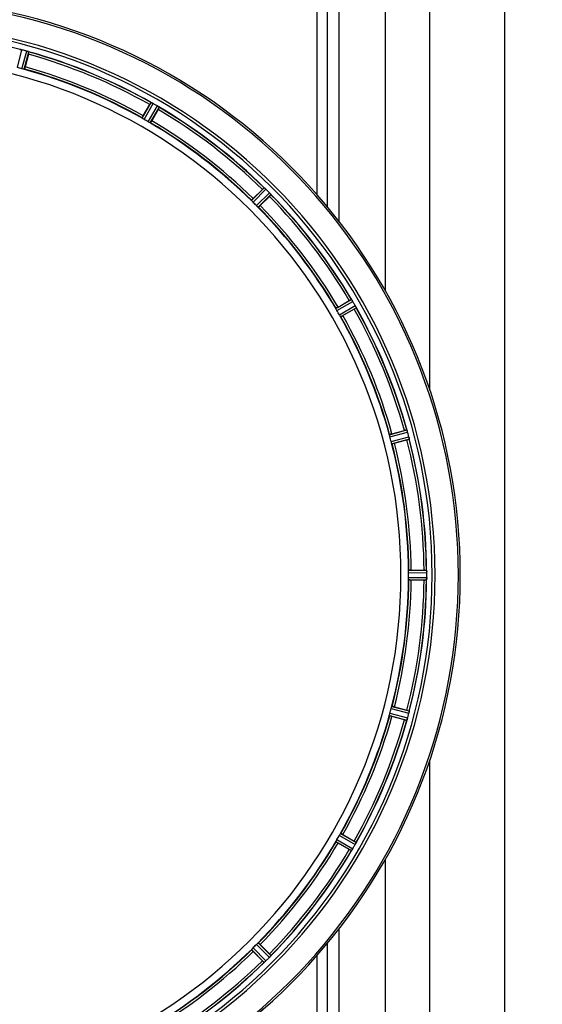
# Model space of a CAD drawing. Units: millimetres. Extents: x -2111 to 3532, y -395 to 3176.
# Drawn here: x -703 to -479, y 49 to 471 of the extents above; entities that cross this region are included whole.
import ezdxf

# ---------------------------------------------------------------- set-up
doc = ezdxf.new("R2010")
doc.units = ezdxf.units.MM
doc.header["$LTSCALE"] = 46.255
doc.header["$PDMODE"] = 3
doc.header["$PDSIZE"] = 0.3125
doc.layers.get('0').update_dxf_attribs({"linetype": 'CONTINUOUS'})
doc.layers.get('Defpoints').update_dxf_attribs({"linetype": 'CONTINUOUS'})
doc.layers.add('AM_5', color=3, linetype='CONTINUOUS', lineweight=25)
doc.layers.add('BEZUGSACHSEN', color=7, linetype='CONTINUOUS')
doc.layers.add('RUNDUNGEN', color=7, linetype='CONTINUOUS')
doc.styles.get("Standard").update_dxf_attribs({"font": 'txt', "width": 0.7})
doc.dimstyles.new('AM_DIN$0', dxfattribs={"dimtxt": 3.5, "dimasz": 2.5, "dimexe": 1, "dimexo": 1, "dimgap": 1.5, "dimtad": 1, "dimdsep": 46, "dimtxsty": 'STANDARD', "dimcen": 0, "dimclrd": 256, "dimclre": 256, "dimclrt": 2, "dimadec": 0, "dimazin": 2, "dimtp": 0.1, "dimtm": 0.1, "dimtfac": 0.71, "dimtdec": 3, "dimtmove": 0, "dimatfit": 3, "dimfxl": 1, "dimlwd": -1, "dimlwe": -1, "dimarcsym": 0})

# ---------------------------------------------------------------- blocks, each defined once
blk = doc.blocks.new('*D31')
at = {"layer": 'AM_5', "ltscale": 10, "transparency": 16777216}
for p, q in [((-787.94, 835.97), (2295.24, 835.97)), ((2294.24, 805.97), (2294.24, -365.01)), ((-527.21, -395.01), (2295.24, -395.01))]:
    blk.add_line(p, q, dxfattribs=at)
for points in [[(2289.24, 805.97), (2299.24, 805.97), (2294.24, 835.97)], [(2289.24, -365.01), (2299.24, -365.01), (2294.24, -395.01)]]:
    blk.add_solid(points, dxfattribs=at)
at = {"layer": 'Defpoints', "color": 0, "ltscale": 10, "transparency": 16777216}
for p in [(-788.94, 835.97), (-528.21, -395.01), (2294.24, -395.01)]:
    blk.add_point(p, dxfattribs=at)
at = {"layer": 'AM_5', "color": 2, "ltscale": 10, "transparency": 16777216, "insert": (2261.74, 220.48), "char_height": 35, "attachment_point": 5, "rotation": 90}
blk.add_mtext('1180', dxfattribs=at)

msp = doc.modelspace()

# ---------------------------------------------------------------- linework, layer by layer
at = {"color": 7, "linetype": 'Continuous'}
for p, q in [((-545.837, 354.67), (-545.837, 681.97)), ((-698.865, 456.081), (-700.304, 450.712)), ((-649.674, 429.74), (-646.895, 434.554)), ((-643.231, 432.439), (-646.01, 427.625)), ((-602.534, 394.264), (-598.603, 398.195)), ((-595.612, 395.203), (-599.542, 391.273)), ((-566.181, 347.796), (-561.368, 350.575)), ((-559.253, 346.912), (-564.066, 344.133)), ((-543.095, 293.503), (-537.726, 294.942)), ((-536.631, 290.856), (-542, 289.417)), ((-534.847, 235.085), (-529.289, 235.085)), ((-528.169, 231.919), (-528.167, 232.27)), ((-529.289, 230.855), (-534.847, 230.855)), ((-542, 176.522), (-536.631, 175.084)), ((-537.726, 170.998), (-543.095, 172.436)), ((-561.368, 115.364), (-566.181, 118.143)), ((-564.066, 121.806), (-559.253, 119.027)), ((-545.837, -216.03), (-545.837, 111.277)), ((-599.542, 74.666), (-595.612, 70.736)), ((-598.603, 67.745), (-602.534, 71.675))]:
    msp.add_line(p, q, dxfattribs=at)
at = {"color": 9, "linetype": 'Continuous'}
for p, q in [((-526.837, 312.194), (-526.837, 553.939)), ((-494.837, 553.939), (-494.837, -87.999)), ((-575.191, 395.959), (-575.191, 523.959)), ((-570.739, 390.749), (-570.739, 523.965)), ((-565.656, 384.413), (-565.656, 523.959)), ((-703.624, 450.403), (-701.633, 457.982)), ((-701.668, 449.879), (-699.603, 457.438)), ((-700.687, 449.676), (-698.657, 457.107)), ((-650.135, 428.737), (-646.316, 435.427)), ((-649.298, 428.187), (-645.413, 434.992)), ((-647.544, 427.174), (-643.593, 433.941)), ((-646.649, 426.724), (-642.765, 433.377)), ((-603.239, 393.414), (-597.818, 398.888)), ((-602.572, 392.666), (-597.058, 398.234)), ((-601.141, 391.235), (-595.573, 396.749)), ((-600.393, 390.568), (-594.919, 395.989)), ((-567.083, 347.158), (-560.43, 351.042)), ((-566.633, 346.263), (-559.865, 350.214)), ((-565.62, 344.509), (-558.815, 348.394)), ((-565.07, 343.672), (-558.38, 347.491)), ((-544.131, 293.12), (-536.699, 295.15)), ((-543.927, 292.139), (-536.368, 294.203)), ((-543.403, 290.183), (-535.825, 292.174)), ((-543.089, 289.231), (-535.638, 291.189)), ((-536.004, 233.982), (-528.169, 234.02)), ((-535.947, 234.982), (-528.243, 235.02)), ((-536.004, 231.957), (-528.169, 231.919)), ((-535.947, 230.957), (-528.243, 230.92)), ((-543.927, 173.801), (-536.368, 171.736)), ((-543.403, 175.757), (-535.825, 173.765)), ((-543.089, 176.708), (-535.638, 174.75)), ((-544.131, 172.82), (-536.699, 170.79)), ((-526.837, -87.999), (-526.837, 153.741)), ((-567.083, 118.782), (-560.43, 114.897)), ((-566.633, 119.677), (-559.865, 115.726)), ((-565.62, 121.43), (-558.815, 117.545)), ((-565.07, 122.268), (-558.38, 118.448)), ((-565.656, -58.019), (-565.656, 81.529)), ((-603.239, 72.525), (-597.818, 67.052)), ((-602.572, 73.273), (-597.058, 67.706)), ((-601.141, 74.705), (-595.573, 69.191)), ((-600.393, 75.372), (-594.919, 69.951)), ((-570.739, -58.024), (-570.739, 75.185)), ((-575.191, -58.03), (-575.191, 69.98))]:
    msp.add_line(p, q, dxfattribs=at)
at = {"color": 7, "linetype": 'Continuous'}
for centre, radius, start, end in [((-760.837, 232.97), 247.056, 195, 165), ((-760.837, 232.97), 236.237, 180.97018, 179.02982), ((-703.454, 450.935), 7.279, 76.77859, 78.77006), ((-703.613, 450.374), 7.862, 75.40862, 76.5814), ((-703.38, 451.264), 6.942, 75.33758, 76.74562), ((-763.158, 224.263), 241.681, 75.08583, 75.25184), ((-762.121, 228.177), 237.632, 74.91558, 75.08442), ((-761.105, 231.926), 233.749, 74.74534, 74.91699), ((-701.763, 449.612), 8.119, 73.69326, 74.57573), ((-701.388, 450.909), 6.769, 71.61978, 73.65783), ((-696.139, 465.127), 8.384, 250.48193, 250.99266), ((-722.733, 462.496), 24.715, 344.95632, 346.11446), ((-760.837, 232.97), 232.558, 60.51242, 74.48513), ((-760.837, 232.97), 221.628, 270, 90), ((-759.722, 237.132), 220.526, 74.73697, 75.26303), ((-760.837, 232.97), 225, 60.52969, 74.47031), ((-623.026, 420.774), 27.561, 149.44724, 150.00171), ((-642.416, 442.873), 8.385, 244.00007, 244.50984), ((-650.427, 425.815), 10.461, 63.18286, 63.81993), ((-649.503, 427.66), 8.397, 63.13099, 63.92369), ((-648.844, 428.968), 6.933, 61.55132, 63.1098), ((-648.631, 429.37), 6.478, 61.97047, 63.17357), ((-648.909, 428.86), 7.058, 60.98236, 61.92661), ((-648.845, 428.964), 6.936, 60.33982, 61.55765), ((-649.577, 427.651), 8.44, 60.42948, 60.99323), ((-763.348, 228.62), 237.693, 59.91562, 60.25322), ((-763.276, 228.745), 237.549, 59.74671, 59.91561), ((-647.707, 426.937), 8.123, 58.69484, 59.57585), ((-647.085, 427.973), 6.915, 57.48292, 59.66783), ((-646.858, 428.331), 6.491, 57.47909, 58.7055), ((-647.391, 427.508), 7.471, 56.47763, 57.41834), ((-647.261, 427.701), 7.239, 56.49533, 57.46876), ((-664.626, 444.813), 24.715, 329.95632, 331.11446), ((-638.573, 440.024), 7.837, 235.53323, 236.00831), ((-760.837, 232.97), 232.558, 45.51242, 59.48746), ((-758.684, 236.7), 220.528, 59.73697, 60.26303), ((-760.837, 232.97), 225, 45.52969, 59.47031), ((-581.114, 380.732), 24.715, 133.88554, 135.04368), ((-592.043, 405.167), 8.51, 229.00827, 229.52619), ((-602.985, 392.122), 8.515, 48.18881, 48.95845), ((-604.527, 390.385), 10.838, 48.2316, 48.83679), ((-601.921, 393.314), 6.918, 47.47237, 48.17553), ((-601.675, 393.58), 6.555, 47.04738, 48.22747), ((-601.945, 393.29), 6.952, 46.55208, 47.4639), ((-602.336, 392.885), 7.515, 45.38665, 46.96703), ((-601.927, 393.307), 6.926, 45.33992, 46.55941), ((-764.363, 229.444), 237.657, 44.9156, 45.25324), ((-764.402, 229.405), 237.712, 44.74677, 44.91556), ((-601.359, 391.048), 8.123, 43.69485, 44.57585), ((-600.485, 391.894), 6.906, 42.49176, 44.66744), ((-600.183, 392.17), 6.497, 42.49623, 43.70528), ((-600.873, 391.548), 7.426, 41.48605, 42.43554), ((-600.716, 391.684), 7.219, 41.4988, 42.47797), ((-757.811, 235.996), 220.556, 44.737, 45.263), ((-613.075, 412.693), 24.715, 314.95632, 316.11446), ((-589.177, 401.3), 7.801, 220.5312, 221.00507), ((-760.837, 232.97), 232.558, 30.51254, 44.48758), ((-760.837, 232.97), 225, 30.52969, 44.47031), ((-548.994, 329.181), 24.715, 118.88554, 120.04368), ((-553.058, 355.726), 8.713, 214.00813, 214.53457), ((-567.158, 345.855), 8.498, 33.16935, 33.9533), ((-569.071, 344.592), 10.79, 33.22065, 33.83836), ((-565.834, 346.722), 6.915, 32.48231, 33.15502), ((-565.508, 346.926), 6.53, 32.01063, 33.21436), ((-565.87, 346.7), 6.957, 31.55029, 32.4742), ((-565.86, 346.712), 6.942, 31.08641, 31.96574), ((-565.852, 346.71), 6.936, 30.33968, 31.55771), ((-567.056, 345.991), 8.339, 30.42696, 31.09239), ((-765.098, 230.51), 237.591, 29.91555, 30.25329), ((-757.107, 235.123), 220.528, 29.73697, 30.26303), ((-573.033, 370.781), 27.561, 299.99829, 300.55276), ((-765.24, 230.428), 237.754, 29.74679, 29.91554), ((-564.823, 344.972), 6.915, 27.46219, 29.66786), ((-565.879, 344.385), 8.123, 28.69484, 29.57585), ((-564.443, 345.17), 6.485, 27.46008, 28.70568), ((-565.418, 344.673), 7.58, 26.44371, 27.39691), ((-565.163, 344.798), 7.297, 26.45441, 27.44627), ((-551.45, 351.141), 7.811, 205.53768, 206.01066), ((-760.837, 232.97), 232.558, 15.51248, 29.48758), ((-760.837, 232.97), 225, 15.53208, 29.47036), ((-756.675, 234.085), 220.526, 14.73697, 15.26303), ((-531.311, 271.074), 24.715, 103.88554, 105.04368), ((-543.032, 292.387), 6.907, 16.55136, 17.7187), ((-543.056, 292.379), 6.932, 15.34263, 16.56139), ((-763.74, 232.195), 235.675, 14.91418, 15.25466), ((-769.544, 230.649), 241.681, 14.74816, 14.91417), ((-542.479, 290.442), 6.876, 13.51913, 14.66942), ((-543.662, 290.136), 8.098, 13.66883, 14.57655), ((-542.364, 290.456), 6.761, 11.6184, 13.63121), ((-760.837, 232.97), 232.558, 0.51703, 14.48989), ((-760.837, 232.97), 225, 0.53437, 14.47267), ((-543.764, 317.478), 27.561, 284.99829, 285.55276), ((-754.403, 232.97), 218.401, 359.73441, 0.26559), ((-529.27, 210.37), 24.715, 88.88554, 90.04368), ((-531.224, 234.573), 3.022, 3.96292, 5.30279), ((-535.182, 233.99), 7.014, 1.54128, 2.70065), ((-535.218, 233.988), 7.049, 0.34197, 1.5511), ((-764.657, 232.97), 236.491, 359.8303, 0.25444), ((-760.837, 232.97), 225, 345.52733, 359.46563), ((-760.837, 232.97), 232.558, 345.51011, 359.48297), ((-529.27, 255.57), 24.715, 269.95632, 271.11446), ((-519.303, 230.521), 8.928, 175.48442, 176.00918), ((-534.937, 231.953), 6.769, 356.61977, 358.65782), ((-536.287, 231.979), 8.119, 358.69325, 359.57573), ((-756.675, 231.855), 220.526, 344.73697, 345.26303), ((-543.764, 148.462), 27.561, 74.44724, 75.00171), ((-765.63, 234.254), 237.632, 344.91558, 345.08442), ((-769.544, 235.29), 241.681, 345.08583, 345.25184), ((-542.543, 175.513), 6.942, 345.33758, 346.74562), ((-543.433, 175.746), 7.862, 345.40862, 346.5814), ((-542.872, 175.586), 7.279, 346.77859, 348.77006), ((-760.837, 232.97), 225, 330.52969, 344.47031), ((-760.837, 232.97), 232.558, 330.51242, 344.48513), ((-531.311, 194.866), 24.715, 254.95632, 256.11446), ((-528.68, 168.272), 8.384, 160.48193, 160.99266), ((-542.898, 173.52), 6.769, 341.61978, 343.65783), ((-544.195, 173.896), 8.119, 343.69326, 344.57573), ((-761.881, 233.238), 233.749, 344.74534, 344.91699), ((-760.837, 232.97), 225, 315.52969, 329.47031), ((-757.107, 230.816), 220.528, 329.73697, 330.26303), ((-573.033, 95.159), 27.561, 59.44724, 60.00171), ((-550.934, 114.549), 8.385, 154.00007, 154.50984), ((-760.837, 232.97), 232.558, 315.51242, 329.48746), ((-548.994, 136.758), 24.715, 239.95632, 241.11446), ((-553.783, 110.705), 7.837, 145.53323, 146.00831), ((-566.299, 119.524), 7.471, 326.47763, 327.41834), ((-566.106, 119.393), 7.239, 326.49533, 327.46876), ((-565.834, 119.218), 6.915, 327.48292, 329.66783), ((-565.476, 118.99), 6.491, 327.47909, 328.7055), ((-566.87, 119.839), 8.123, 328.69484, 329.57585), ((-765.062, 235.409), 237.549, 329.74671, 329.91561), ((-765.186, 235.481), 237.693, 329.91562, 330.25322), ((-564.843, 120.977), 6.936, 330.33982, 331.55765), ((-566.156, 121.71), 8.44, 330.42948, 330.99323), ((-564.946, 121.041), 7.058, 330.98236, 331.92661), ((-564.839, 120.976), 6.933, 331.55132, 333.1098), ((-564.437, 120.764), 6.478, 331.97047, 333.17357), ((-567.992, 122.56), 10.461, 333.18286, 333.81993), ((-566.147, 121.636), 8.397, 333.13099, 333.92369), ((-760.837, 232.97), 225, 300.52969, 314.47031), ((-757.811, 229.944), 220.556, 314.737, 315.263), ((-581.114, 85.208), 24.715, 224.95632, 226.11446), ((-602.259, 73.005), 7.426, 311.48605, 312.43554), ((-602.123, 72.849), 7.219, 311.4988, 312.47797), ((-601.913, 72.617), 6.906, 312.49176, 314.66744), ((-601.637, 72.315), 6.497, 312.49623, 313.70528), ((-602.759, 73.492), 8.123, 313.69485, 314.57585), ((-764.402, 236.535), 237.712, 314.74677, 314.91556), ((-764.363, 236.495), 237.657, 314.9156, 315.25324), ((-613.075, 53.247), 24.715, 43.88554, 45.04368), ((-600.922, 74.469), 7.515, 315.38665, 316.96703), ((-600.5, 74.059), 6.926, 315.33992, 316.55941), ((-600.517, 74.077), 6.952, 316.55208, 317.4639), ((-600.227, 73.807), 6.555, 317.04738, 318.22747), ((-600.493, 74.054), 6.918, 317.47237, 318.17553), ((-603.422, 76.66), 10.838, 318.2316, 318.83679), ((-601.685, 75.118), 8.515, 318.18881, 318.95845), ((-588.64, 64.175), 8.51, 139.00827, 139.52619), ((-760.837, 232.97), 232.558, 300.51254, 314.48758), ((-592.507, 61.309), 7.801, 130.5312, 131.00507)]:
    msp.add_arc(centre, radius, start, end, dxfattribs=at)
at = {"color": 9, "linetype": 'Continuous'}
for radius, start, end in [(246.237, 195, 165), (232.635, 75.44372, 89.54984), (232.635, 60.44603, 74.55151), (231.557, 60.52333, 74.47667), (224.863, 60.4369, 74.56064), (226, 60.5362, 74.4638), (231.557, 45.52333, 59.47667), (232.635, 45.44604, 59.55384), (224.863, 45.43691, 59.56298), (226, 45.5362, 59.4638), (231.557, 30.52333, 44.47667), (232.635, 30.44616, 44.55396), (224.863, 30.43702, 44.56309), (226, 30.5362, 44.4638), (231.557, 15.52333, 29.47667), (232.635, 15.44849, 29.55397), (224.863, 15.43936, 29.5631), (226, 15.5362, 29.4638), (232.635, 0.45016, 14.55628), (224.863, 0.44096, 14.56541), (226, 0.5362, 14.4638), (231.557, 0.52333, 14.47667), (224.863, 345.43459, 359.55904), (226, 345.5362, 359.4638), (231.557, 345.52333, 359.47667), (232.635, 345.44372, 359.54984), (224.863, 330.4369, 344.56064), (226, 330.5362, 344.4638), (231.557, 330.52333, 344.47667), (232.635, 330.44603, 344.55151), (224.863, 315.43691, 329.56298), (226, 315.5362, 329.4638), (231.557, 315.52333, 329.47667), (232.635, 315.44604, 329.55384), (224.863, 300.43702, 314.56309), (226, 300.5362, 314.4638), (231.557, 300.52333, 314.47667), (232.635, 300.44616, 314.55396)]:
    msp.add_arc((-760.837, 232.97), radius, start, end, dxfattribs=at)
at = {"color": 7, "linetype": 'Continuous'}
for points, knots in [([(-702.618, 458.169), (-702.6, 458.184), (-702.506, 458.154), (-702.435, 458.151), (-702.378, 458.14)], [0, 0, 0, 0, 0.288118, 1, 1, 1, 1]), ([(-702.369, 458.137), (-702.345, 458.133), (-702.234, 458.112), (-702.123, 458.092), (-702.036, 458.075)], [0, 0, 0, 0, 0.2177552, 1, 1, 1, 1]), ([(-701.789, 458.021), (-701.837, 458.032), (-702.011, 458.071), (-702.186, 458.106), (-702.313, 458.128)], [0, 0, 0, 0, 0.2754838, 1, 1, 1, 1]), ([(-699.594, 457.436), (-699.534, 457.419), (-699.313, 457.356), (-699.097, 457.28), (-698.94, 457.224)], [0, 0, 0, 0, 0.2734943, 1, 1, 1, 1]), ([(-698.942, 457.224), (-698.965, 457.233), (-699.068, 457.27), (-699.172, 457.306), (-699.253, 457.332)], [0, 0, 0, 0, 0.2249582, 1, 1, 1, 1]), ([(-698.879, 457.202), (-698.852, 457.193), (-698.781, 457.166), (-698.706, 457.144), (-698.665, 457.116)], [0, 0, 0, 0, 0.3621742, 1, 1, 1, 1]), ([(-698.665, 457.116), (-698.663, 457.114), (-698.66, 457.112), (-698.658, 457.109), (-698.657, 457.107)], [0, 0, 0, 0, 0.6118725, 1, 1, 1, 1]), ([(-700.991, 449.722), (-701.039, 449.733), (-701.267, 449.778), (-701.493, 449.832), (-701.668, 449.879)], [0, 0, 0, 0, 0.2150807, 1, 1, 1, 1]), ([(-700.687, 449.676), (-700.694, 449.67), (-700.728, 449.674), (-700.825, 449.682), (-700.919, 449.706), (-700.991, 449.722)], [0, 0, 0, 0, 0.0875233, 0.2865158, 1, 1, 1, 1]), ([(-700.304, 450.712), (-700.337, 450.589), (-700.399, 450.363), (-700.476, 450.093), (-700.531, 449.925), (-700.558, 449.831), (-700.58, 449.792), (-700.59, 449.754), (-700.596, 449.755)], [0, 0, 0, 0, 0.381637, 0.7061671, 0.8303182, 0.922474, 0.9795357, 1, 1, 1, 1]), ([(-646.316, 435.427), (-646.295, 435.437), (-646.212, 435.383), (-646.144, 435.362), (-646.092, 435.337)], [0, 0, 0, 0, 0.2877064, 1, 1, 1, 1]), ([(-643.265, 433.737), (-643.241, 433.721), (-643.155, 433.664), (-643.07, 433.605), (-643.008, 433.562)], [0, 0, 0, 0, 0.2718536, 1, 1, 1, 1]), ([(-643.009, 433.563), (-643.028, 433.577), (-643.113, 433.635), (-643.199, 433.693), (-643.265, 433.737)], [0, 0, 0, 0, 0.2258562, 1, 1, 1, 1]), ([(-642.954, 433.526), (-642.931, 433.51), (-642.869, 433.466), (-642.802, 433.425), (-642.771, 433.387)], [0, 0, 0, 0, 0.3616497, 1, 1, 1, 1]), ([(-642.771, 433.387), (-642.769, 433.385), (-642.767, 433.382), (-642.765, 433.378), (-642.765, 433.377)], [0, 0, 0, 0, 0.6128002, 1, 1, 1, 1]), ([(-649.674, 429.74), (-649.737, 429.63), (-649.853, 429.426), (-649.989, 429.181), (-650.07, 429.024), (-650.116, 428.937), (-650.129, 428.894), (-650.149, 428.861), (-650.143, 428.857)], [0, 0, 0, 0, 0.381637, 0.7061671, 0.8303182, 0.922474, 0.9795357, 1, 1, 1, 1]), ([(-649.888, 428.554), (-649.95, 428.594), (-650.033, 428.645), (-650.107, 428.707), (-650.135, 428.728), (-650.135, 428.737)], [0, 0, 0, 0, 0.7138306, 0.9128354, 1, 1, 1, 1]), ([(-649.297, 428.187), (-649.353, 428.218), (-649.553, 428.336), (-649.746, 428.464), (-649.888, 428.554)], [0, 0, 0, 0, 0.2754788, 1, 1, 1, 1]), ([(-646.93, 426.847), (-646.975, 426.87), (-647.182, 426.974), (-647.387, 427.083), (-647.544, 427.174)], [0, 0, 0, 0, 0.2151567, 1, 1, 1, 1]), ([(-646.649, 426.724), (-646.657, 426.72), (-646.688, 426.733), (-646.78, 426.766), (-646.865, 426.813), (-646.931, 426.847)], [0, 0, 0, 0, 0.0871798, 0.2861838, 1, 1, 1, 1]), ([(-646.01, 427.625), (-646.074, 427.515), (-646.193, 427.313), (-646.337, 427.073), (-646.433, 426.924), (-646.485, 426.841), (-646.516, 426.808), (-646.535, 426.774), (-646.541, 426.777)], [0, 0, 0, 0, 0.3816369, 0.706167, 0.8303181, 0.9224739, 0.9795357, 1, 1, 1, 1]), ([(-597.818, 398.888), (-597.795, 398.893), (-597.73, 398.819), (-597.669, 398.781), (-597.625, 398.744)], [0, 0, 0, 0, 0.2877045, 1, 1, 1, 1]), ([(-603.047, 393.174), (-603.097, 393.228), (-603.164, 393.299), (-603.22, 393.379), (-603.241, 393.405), (-603.239, 393.414)], [0, 0, 0, 0, 0.7138327, 0.9128366, 1, 1, 1, 1]), ([(-602.534, 394.264), (-602.624, 394.174), (-602.788, 394.007), (-602.983, 393.806), (-603.102, 393.675), (-603.169, 393.603), (-603.192, 393.565), (-603.221, 393.538), (-603.216, 393.533)], [0, 0, 0, 0, 0.381637, 0.7061671, 0.8303182, 0.922474, 0.9795357, 1, 1, 1, 1]), ([(-602.572, 392.666), (-602.618, 392.711), (-602.781, 392.876), (-602.934, 393.05), (-603.047, 393.174)], [0, 0, 0, 0, 0.2754768, 1, 1, 1, 1]), ([(-595.31, 396.467), (-595.291, 396.446), (-595.222, 396.368), (-595.155, 396.288), (-595.106, 396.231)], [0, 0, 0, 0, 0.2719584, 1, 1, 1, 1]), ([(-595.107, 396.232), (-595.122, 396.25), (-595.189, 396.329), (-595.257, 396.407), (-595.31, 396.467)], [0, 0, 0, 0, 0.2257908, 1, 1, 1, 1]), ([(-595.063, 396.182), (-595.045, 396.161), (-594.997, 396.102), (-594.943, 396.045), (-594.922, 396)], [0, 0, 0, 0, 0.3616048, 1, 1, 1, 1]), ([(-594.922, 396), (-594.921, 395.998), (-594.919, 395.994), (-594.919, 395.99), (-594.919, 395.989)], [0, 0, 0, 0, 0.612881, 1, 1, 1, 1]), ([(-600.633, 390.76), (-600.669, 390.793), (-600.842, 390.948), (-601.012, 391.105), (-601.141, 391.235)], [0, 0, 0, 0, 0.2151603, 1, 1, 1, 1]), ([(-600.393, 390.568), (-600.402, 390.566), (-600.428, 390.587), (-600.508, 390.643), (-600.579, 390.71), (-600.633, 390.759)], [0, 0, 0, 0, 0.0871633, 0.2861674, 1, 1, 1, 1]), ([(-599.542, 391.273), (-599.633, 391.183), (-599.8, 391.018), (-600.001, 390.824), (-600.132, 390.705), (-600.204, 390.638), (-600.242, 390.615), (-600.269, 390.586), (-600.274, 390.591)], [0, 0, 0, 0, 0.381637, 0.7061671, 0.8303182, 0.922474, 0.9795357, 1, 1, 1, 1]), ([(-560.43, 351.042), (-560.407, 351.041), (-560.363, 350.952), (-560.313, 350.9), (-560.281, 350.853)], [0, 0, 0, 0, 0.2876862, 1, 1, 1, 1]), ([(-566.96, 346.876), (-566.994, 346.941), (-567.041, 347.027), (-567.073, 347.119), (-567.087, 347.15), (-567.083, 347.158)], [0, 0, 0, 0, 0.7138163, 0.91282, 1, 1, 1, 1]), ([(-566.181, 347.796), (-566.292, 347.733), (-566.494, 347.614), (-566.734, 347.47), (-566.883, 347.374), (-566.966, 347.322), (-566.999, 347.291), (-567.033, 347.272), (-567.03, 347.266)], [0, 0, 0, 0, 0.381637, 0.7061671, 0.8303182, 0.922474, 0.9795357, 1, 1, 1, 1]), ([(-566.632, 346.263), (-566.665, 346.318), (-566.78, 346.519), (-566.882, 346.727), (-566.96, 346.876)], [0, 0, 0, 0, 0.2754816, 1, 1, 1, 1]), ([(-558.631, 348.048), (-558.618, 348.024), (-558.573, 347.932), (-558.53, 347.84), (-558.498, 347.773)], [0, 0, 0, 0, 0.2717036, 1, 1, 1, 1]), ([(-558.499, 347.775), (-558.508, 347.796), (-558.551, 347.887), (-558.596, 347.978), (-558.631, 348.048)], [0, 0, 0, 0, 0.2261049, 1, 1, 1, 1]), ([(-558.47, 347.715), (-558.457, 347.69), (-558.426, 347.62), (-558.388, 347.551), (-558.38, 347.503)], [0, 0, 0, 0, 0.3616317, 1, 1, 1, 1]), ([(-558.38, 347.503), (-558.38, 347.501), (-558.379, 347.497), (-558.379, 347.493), (-558.38, 347.491)], [0, 0, 0, 0, 0.6128262, 1, 1, 1, 1]), ([(-565.252, 343.919), (-565.279, 343.961), (-565.406, 344.155), (-565.53, 344.351), (-565.62, 344.509)], [0, 0, 0, 0, 0.2151605, 1, 1, 1, 1]), ([(-565.07, 343.672), (-565.079, 343.672), (-565.1, 343.7), (-565.162, 343.774), (-565.213, 343.857), (-565.253, 343.919)], [0, 0, 0, 0, 0.0871645, 0.2861696, 1, 1, 1, 1]), ([(-564.066, 344.133), (-564.177, 344.069), (-564.381, 343.954), (-564.626, 343.818), (-564.783, 343.737), (-564.869, 343.691), (-564.913, 343.678), (-564.946, 343.658), (-564.95, 343.664)], [0, 0, 0, 0, 0.381637, 0.7061671, 0.8303182, 0.922474, 0.9795357, 1, 1, 1, 1]), ([(-544.085, 292.816), (-544.101, 292.888), (-544.125, 292.982), (-544.132, 293.079), (-544.137, 293.113), (-544.131, 293.12)], [0, 0, 0, 0, 0.7134843, 0.9124765, 1, 1, 1, 1]), ([(-543.927, 292.139), (-543.944, 292.2), (-544.004, 292.424), (-544.049, 292.652), (-544.085, 292.816)], [0, 0, 0, 0, 0.2755423, 1, 1, 1, 1]), ([(-543.095, 293.503), (-543.218, 293.47), (-543.444, 293.408), (-543.713, 293.331), (-543.882, 293.276), (-543.976, 293.248), (-544.015, 293.227), (-544.053, 293.217), (-544.051, 293.211)], [0, 0, 0, 0, 0.381637, 0.7061671, 0.8303182, 0.922474, 0.9795357, 1, 1, 1, 1]), ([(-536.699, 295.15), (-536.677, 295.142), (-536.659, 295.045), (-536.623, 294.982), (-536.605, 294.928)], [0, 0, 0, 0, 0.2873303, 1, 1, 1, 1]), ([(-536.607, 294.937), (-536.596, 294.906), (-536.543, 294.757), (-536.491, 294.608), (-536.453, 294.489)], [0, 0, 0, 0, 0.2121163, 1, 1, 1, 1]), ([(-536.368, 294.203), (-536.385, 294.265), (-536.45, 294.488), (-536.524, 294.707), (-536.583, 294.865)], [0, 0, 0, 0, 0.2742023, 1, 1, 1, 1]), ([(-535.793, 292.05), (-535.78, 291.992), (-535.733, 291.79), (-535.698, 291.584), (-535.669, 291.438)], [0, 0, 0, 0, 0.283486, 1, 1, 1, 1]), ([(-535.679, 291.494), (-535.684, 291.518), (-535.703, 291.627), (-535.724, 291.735), (-535.742, 291.818)], [0, 0, 0, 0, 0.2249582, 1, 1, 1, 1]), ([(-535.667, 291.428), (-535.656, 291.372), (-535.653, 291.3), (-535.623, 291.207), (-535.638, 291.189)], [0, 0, 0, 0, 0.7118825, 1, 1, 1, 1]), ([(-543.201, 289.517), (-543.216, 289.565), (-543.287, 289.786), (-543.357, 290.007), (-543.403, 290.183)], [0, 0, 0, 0, 0.2152334, 1, 1, 1, 1]), ([(-543.089, 289.231), (-543.098, 289.234), (-543.11, 289.266), (-543.15, 289.354), (-543.179, 289.447), (-543.201, 289.517)], [0, 0, 0, 0, 0.08689, 0.2859195, 1, 1, 1, 1]), ([(-542, 289.417), (-542.123, 289.384), (-542.351, 289.325), (-542.622, 289.258), (-542.795, 289.22), (-542.89, 289.198), (-542.935, 289.197), (-542.973, 289.186), (-542.975, 289.192)], [0, 0, 0, 0, 0.381637, 0.7061671, 0.8303182, 0.922474, 0.9795357, 1, 1, 1, 1]), ([(-536.004, 233.982), (-536.005, 234.046), (-536.004, 234.278), (-535.988, 234.509), (-535.981, 234.677)], [0, 0, 0, 0, 0.2755568, 1, 1, 1, 1]), ([(-535.981, 234.677), (-535.978, 234.751), (-535.978, 234.848), (-535.96, 234.944), (-535.955, 234.977), (-535.947, 234.982)], [0, 0, 0, 0, 0.713203, 0.9121706, 1, 1, 1, 1]), ([(-534.847, 235.085), (-534.974, 235.085), (-535.209, 235.083), (-535.489, 235.078), (-535.666, 235.069), (-535.764, 235.067), (-535.807, 235.056), (-535.847, 235.057), (-535.847, 235.05)], [0, 0, 0, 0, 0.381637, 0.7061671, 0.8303182, 0.922474, 0.9795357, 1, 1, 1, 1]), ([(-528.243, 235.02), (-528.23, 235.011), (-528.231, 234.942), (-528.219, 234.892), (-528.215, 234.852)], [0, 0, 0, 0, 0.2907048, 1, 1, 1, 1]), ([(-528.209, 234.797), (-528.207, 234.764), (-528.195, 234.605), (-528.182, 234.446), (-528.176, 234.321)], [0, 0, 0, 0, 0.2124402, 1, 1, 1, 1]), ([(-528.169, 234.02), (-528.169, 234.084), (-528.173, 234.316), (-528.189, 234.547), (-528.204, 234.715)], [0, 0, 0, 0, 0.2742023, 1, 1, 1, 1]), ([(-535.981, 231.262), (-535.983, 231.312), (-536, 231.543), (-536.005, 231.775), (-536.004, 231.957)], [0, 0, 0, 0, 0.2150366, 1, 1, 1, 1]), ([(-535.947, 230.957), (-535.955, 230.962), (-535.96, 230.996), (-535.978, 231.091), (-535.978, 231.189), (-535.981, 231.262)], [0, 0, 0, 0, 0.0878294, 0.2867973, 1, 1, 1, 1]), ([(-534.847, 230.855), (-534.974, 230.855), (-535.209, 230.857), (-535.489, 230.861), (-535.666, 230.87), (-535.764, 230.873), (-535.807, 230.884), (-535.847, 230.883), (-535.847, 230.89)], [0, 0, 0, 0, 0.381637, 0.7061671, 0.8303182, 0.922474, 0.9795356, 1, 1, 1, 1]), ([(-528.209, 231.158), (-528.213, 231.101), (-528.232, 231.031), (-528.224, 230.932), (-528.243, 230.92)], [0, 0, 0, 0, 0.7129854, 1, 1, 1, 1]), ([(-528.204, 231.225), (-528.202, 231.249), (-528.193, 231.359), (-528.185, 231.469), (-528.18, 231.554)], [0, 0, 0, 0, 0.2249583, 1, 1, 1, 1]), ([(-528.168, 231.909), (-528.169, 231.847), (-528.173, 231.618), (-528.19, 231.39), (-528.203, 231.224)], [0, 0, 0, 0, 0.2725748, 1, 1, 1, 1]), ([(-544.131, 172.82), (-544.137, 172.827), (-544.132, 172.86), (-544.125, 172.957), (-544.101, 173.052), (-544.085, 173.124)], [0, 0, 0, 0, 0.0875233, 0.2865158, 1, 1, 1, 1]), ([(-544.085, 173.123), (-544.074, 173.172), (-544.029, 173.4), (-543.975, 173.625), (-543.927, 173.801)], [0, 0, 0, 0, 0.2150807, 1, 1, 1, 1]), ([(-543.403, 175.757), (-543.387, 175.818), (-543.325, 176.042), (-543.252, 176.262), (-543.201, 176.422)], [0, 0, 0, 0, 0.2754134, 1, 1, 1, 1]), ([(-543.201, 176.422), (-543.179, 176.492), (-543.15, 176.585), (-543.11, 176.673), (-543.098, 176.705), (-543.089, 176.708)], [0, 0, 0, 0, 0.7140806, 0.9131097, 1, 1, 1, 1]), ([(-542, 176.522), (-542.123, 176.555), (-542.351, 176.614), (-542.622, 176.682), (-542.795, 176.719), (-542.89, 176.742), (-542.935, 176.743), (-542.973, 176.754), (-542.975, 176.747)], [0, 0, 0, 0, 0.381637, 0.7061671, 0.8303182, 0.922474, 0.9795357, 1, 1, 1, 1]), ([(-535.786, 173.921), (-535.774, 173.969), (-535.736, 174.143), (-535.701, 174.318), (-535.679, 174.446)], [0, 0, 0, 0, 0.2754838, 1, 1, 1, 1]), ([(-535.669, 174.501), (-535.674, 174.477), (-535.695, 174.366), (-535.715, 174.255), (-535.732, 174.169)], [0, 0, 0, 0, 0.2177552, 1, 1, 1, 1]), ([(-535.638, 174.75), (-535.623, 174.733), (-535.653, 174.639), (-535.656, 174.567), (-535.667, 174.511)], [0, 0, 0, 0, 0.288118, 1, 1, 1, 1]), ([(-543.095, 172.436), (-543.218, 172.469), (-543.444, 172.532), (-543.713, 172.609), (-543.882, 172.663), (-543.976, 172.691), (-544.015, 172.713), (-544.053, 172.722), (-544.051, 172.729)], [0, 0, 0, 0, 0.381637, 0.7061671, 0.8303182, 0.922474, 0.9795357, 1, 1, 1, 1]), ([(-536.691, 170.798), (-536.693, 170.796), (-536.695, 170.793), (-536.698, 170.79), (-536.699, 170.79)], [0, 0, 0, 0, 0.6118725, 1, 1, 1, 1]), ([(-536.605, 171.011), (-536.614, 170.985), (-536.641, 170.914), (-536.663, 170.838), (-536.691, 170.798)], [0, 0, 0, 0, 0.3621742, 1, 1, 1, 1]), ([(-536.583, 171.074), (-536.574, 171.097), (-536.537, 171.201), (-536.501, 171.305), (-536.474, 171.386)], [0, 0, 0, 0, 0.2249582, 1, 1, 1, 1]), ([(-536.371, 171.727), (-536.387, 171.666), (-536.451, 171.446), (-536.527, 171.23), (-536.582, 171.073)], [0, 0, 0, 0, 0.2734943, 1, 1, 1, 1]), ([(-567.083, 118.782), (-567.087, 118.79), (-567.073, 118.821), (-567.041, 118.912), (-566.994, 118.998), (-566.96, 119.063)], [0, 0, 0, 0, 0.0871798, 0.2861838, 1, 1, 1, 1]), ([(-566.181, 118.143), (-566.292, 118.207), (-566.494, 118.326), (-566.734, 118.47), (-566.883, 118.566), (-566.966, 118.617), (-566.999, 118.648), (-567.033, 118.667), (-567.03, 118.673)], [0, 0, 0, 0, 0.3816369, 0.706167, 0.8303181, 0.9224739, 0.9795357, 1, 1, 1, 1]), ([(-566.96, 119.063), (-566.937, 119.107), (-566.833, 119.314), (-566.724, 119.52), (-566.632, 119.677)], [0, 0, 0, 0, 0.2151567, 1, 1, 1, 1]), ([(-565.62, 121.43), (-565.588, 121.486), (-565.471, 121.686), (-565.343, 121.879), (-565.252, 122.02)], [0, 0, 0, 0, 0.2754788, 1, 1, 1, 1]), ([(-565.253, 122.021), (-565.213, 122.082), (-565.162, 122.166), (-565.1, 122.24), (-565.079, 122.267), (-565.07, 122.268)], [0, 0, 0, 0, 0.7138306, 0.9128354, 1, 1, 1, 1]), ([(-564.066, 121.806), (-564.177, 121.87), (-564.381, 121.986), (-564.626, 122.122), (-564.783, 122.202), (-564.869, 122.249), (-564.913, 122.261), (-564.946, 122.282), (-564.95, 122.276)], [0, 0, 0, 0, 0.381637, 0.7061671, 0.8303182, 0.922474, 0.9795357, 1, 1, 1, 1]), ([(-558.38, 118.448), (-558.37, 118.428), (-558.424, 118.345), (-558.444, 118.276), (-558.47, 118.225)], [0, 0, 0, 0, 0.2877064, 1, 1, 1, 1]), ([(-560.42, 114.903), (-560.422, 114.902), (-560.425, 114.899), (-560.429, 114.898), (-560.43, 114.897)], [0, 0, 0, 0, 0.6128002, 1, 1, 1, 1]), ([(-560.281, 115.087), (-560.297, 115.064), (-560.341, 115.002), (-560.382, 114.935), (-560.42, 114.903)], [0, 0, 0, 0, 0.3616497, 1, 1, 1, 1]), ([(-560.07, 115.397), (-560.086, 115.374), (-560.143, 115.288), (-560.202, 115.203), (-560.245, 115.141)], [0, 0, 0, 0, 0.2718536, 1, 1, 1, 1]), ([(-560.244, 115.142), (-560.23, 115.161), (-560.171, 115.246), (-560.114, 115.331), (-560.07, 115.398)], [0, 0, 0, 0, 0.2258562, 1, 1, 1, 1]), ([(-603.239, 72.525), (-603.241, 72.534), (-603.22, 72.561), (-603.164, 72.64), (-603.097, 72.711), (-603.047, 72.765)], [0, 0, 0, 0, 0.0871633, 0.2861674, 1, 1, 1, 1]), ([(-602.534, 71.675), (-602.624, 71.765), (-602.788, 71.933), (-602.983, 72.134), (-603.102, 72.265), (-603.169, 72.336), (-603.192, 72.375), (-603.221, 72.402), (-603.216, 72.407)], [0, 0, 0, 0, 0.381637, 0.7061671, 0.8303182, 0.922474, 0.9795357, 1, 1, 1, 1]), ([(-603.047, 72.765), (-603.014, 72.802), (-602.859, 72.975), (-602.702, 73.145), (-602.572, 73.273)], [0, 0, 0, 0, 0.2151603, 1, 1, 1, 1]), ([(-601.141, 74.705), (-601.096, 74.75), (-600.931, 74.913), (-600.756, 75.066), (-600.633, 75.18)], [0, 0, 0, 0, 0.2754768, 1, 1, 1, 1]), ([(-600.633, 75.18), (-600.579, 75.23), (-600.508, 75.297), (-600.428, 75.352), (-600.402, 75.374), (-600.393, 75.372)], [0, 0, 0, 0, 0.7138327, 0.9128366, 1, 1, 1, 1]), ([(-599.542, 74.666), (-599.633, 74.756), (-599.8, 74.921), (-600.001, 75.116), (-600.132, 75.234), (-600.204, 75.302), (-600.242, 75.325), (-600.269, 75.353), (-600.274, 75.348)], [0, 0, 0, 0, 0.381637, 0.7061671, 0.8303182, 0.922474, 0.9795357, 1, 1, 1, 1]), ([(-594.919, 69.951), (-594.914, 69.928), (-594.988, 69.863), (-595.026, 69.801), (-595.063, 69.758)], [0, 0, 0, 0, 0.2877045, 1, 1, 1, 1]), ([(-597.807, 67.055), (-597.809, 67.054), (-597.813, 67.052), (-597.817, 67.051), (-597.818, 67.052)], [0, 0, 0, 0, 0.612881, 1, 1, 1, 1]), ([(-597.625, 67.196), (-597.646, 67.178), (-597.705, 67.129), (-597.762, 67.075), (-597.807, 67.055)], [0, 0, 0, 0, 0.3616048, 1, 1, 1, 1]), ([(-597.34, 67.442), (-597.361, 67.423), (-597.439, 67.355), (-597.519, 67.288), (-597.576, 67.238)], [0, 0, 0, 0, 0.2719584, 1, 1, 1, 1]), ([(-597.575, 67.239), (-597.557, 67.254), (-597.478, 67.321), (-597.4, 67.389), (-597.34, 67.443)], [0, 0, 0, 0, 0.2257908, 1, 1, 1, 1])]:
    msp.add_open_spline(points, degree=3, knots=knots, dxfattribs=at)
for points in [[(-702.313, 458.128), (-702.334, 458.132), (-702.355, 458.136), (-702.377, 458.139)], [(-698.879, 457.202), (-698.9, 457.21), (-698.921, 457.218), (-698.943, 457.224)], [(-646.032, 435.308), (-646.051, 435.318), (-646.071, 435.328), (-646.091, 435.336)], [(-645.812, 435.203), (-645.885, 435.239), (-645.958, 435.274), (-646.032, 435.308)], [(-646.024, 435.305), (-645.954, 435.271), (-645.883, 435.237), (-645.812, 435.203)], [(-642.954, 433.526), (-642.973, 433.539), (-642.992, 433.551), (-643.011, 433.564)], [(-597.575, 398.7), (-597.591, 398.714), (-597.607, 398.729), (-597.624, 398.742)], [(-597.393, 398.544), (-597.453, 398.597), (-597.514, 398.649), (-597.575, 398.7)], [(-597.567, 398.693), (-597.509, 398.644), (-597.451, 398.595), (-597.394, 398.545)], [(-595.063, 396.182), (-595.078, 396.199), (-595.093, 396.216), (-595.108, 396.233)], [(-560.244, 350.798), (-560.256, 350.816), (-560.268, 350.834), (-560.28, 350.851)], [(-560.109, 350.6), (-560.153, 350.666), (-560.198, 350.733), (-560.244, 350.798)], [(-560.236, 350.786), (-560.194, 350.725), (-560.151, 350.663), (-560.109, 350.601)], [(-558.47, 347.715), (-558.479, 347.735), (-558.489, 347.756), (-558.499, 347.776)], [(-536.583, 294.865), (-536.59, 294.886), (-536.596, 294.906), (-536.604, 294.926)], [(-535.667, 291.428), (-535.671, 291.451), (-535.675, 291.473), (-535.68, 291.495)], [(-528.204, 234.715), (-528.206, 234.736), (-528.207, 234.758), (-528.209, 234.779)], [(-528.209, 231.158), (-528.207, 231.181), (-528.205, 231.203), (-528.205, 231.226)], [(-535.679, 174.446), (-535.675, 174.467), (-535.671, 174.488), (-535.668, 174.509)], [(-536.605, 171.011), (-536.597, 171.033), (-536.589, 171.054), (-536.583, 171.076)], [(-558.604, 117.945), (-558.568, 118.018), (-558.533, 118.091), (-558.499, 118.165)], [(-558.502, 118.157), (-558.536, 118.086), (-558.57, 118.015), (-558.604, 117.945)], [(-558.499, 118.165), (-558.489, 118.184), (-558.479, 118.203), (-558.471, 118.223)], [(-560.281, 115.087), (-560.268, 115.106), (-560.255, 115.124), (-560.243, 115.143)], [(-595.263, 69.526), (-595.21, 69.586), (-595.158, 69.646), (-595.107, 69.708)], [(-595.114, 69.699), (-595.163, 69.642), (-595.212, 69.584), (-595.262, 69.526)], [(-595.107, 69.708), (-595.093, 69.724), (-595.078, 69.74), (-595.065, 69.757)], [(-597.625, 67.196), (-597.608, 67.211), (-597.591, 67.225), (-597.574, 67.241)]]:
    msp.add_open_spline(points, degree=3, dxfattribs=at)
at = {"layer": 'BEZUGSACHSEN', "color": 7, "linetype": 'Continuous'}
msp.add_arc((-760.837, 232.97), 235, 270, 90, dxfattribs=at)
at = {"layer": 'RUNDUNGEN', "color": 7, "linetype": 'Continuous'}
msp.add_arc((-760.837, 232.97), 247.056, 195, 165, dxfattribs=at)

# ---------------------------------------------------------------- dimensions: what is measured, and where the dimension line sits
at = {"layer": 'AM_5', "ltscale": 10}
dim = msp.add_linear_dim(base=(2294.236, -395.006), p1=(-788.937, 835.97), p2=(-528.208, -395.006), angle=90, text='1180', dimstyle='AM_DIN$0', override={"dimtxt": 35, "dimasz": 30, "dimgap": 15, "dimsah": 1}, dxfattribs=at)
dim.commit()
dim.dimension.update_dxf_attribs({"geometry": '*D31', "text_midpoint": (2261.736, 220.482)})

doc.saveas('drawing.dxf')
